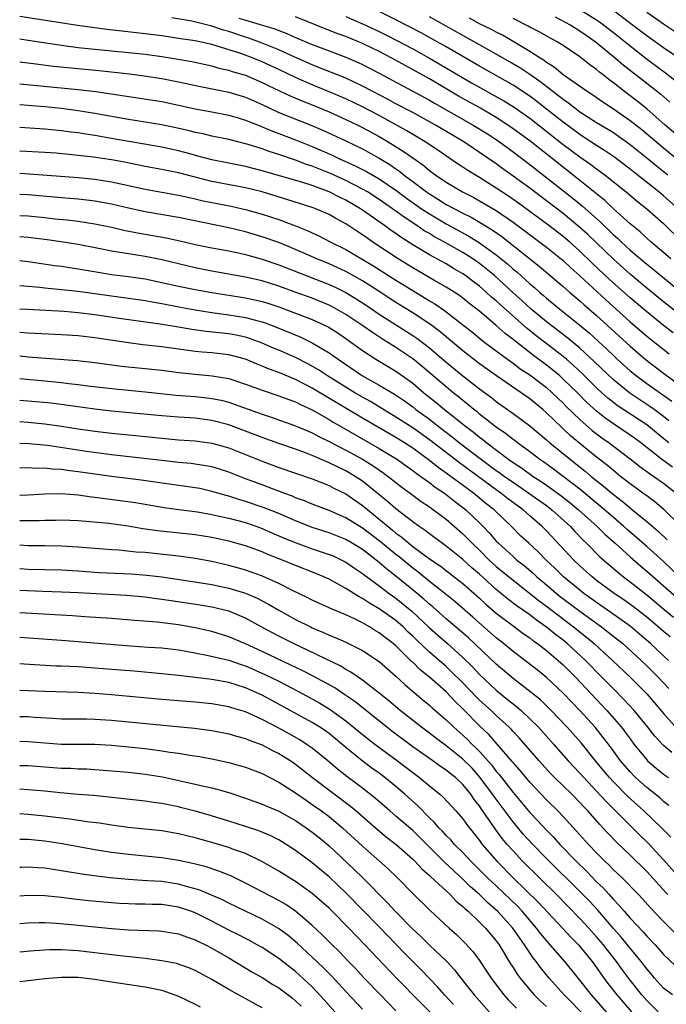
# Model space of a CAD drawing. Units: inches. Extents: x 2619000 to 2621956, y 1533000 to 1536000.
# Drawn here: x 2619000 to 2619077, y 1533492 to 1533610 of the extents above; entities that cross this region are included whole.
import ezdxf

# ---------------------------------------------------------------- set-up
doc = ezdxf.new("R2010")
doc.units = ezdxf.units.IN
doc.header["$MEASUREMENT"] = 0
doc.layers.add('LD26191533_2ft', color=31, linetype='Continuous')

msp = doc.modelspace()

# ---------------------------------------------------------------- linework, layer by layer
at = {"layer": 'LD26191533_2ft'}
for points, elevation in [([(2619078.77, 1533587), (2619077, 1533588.55), (2619076.46, 1533589), (2619073.4, 1533591.4), (2619073, 1533591.74), (2619071, 1533593.25), (2619069.96, 1533593.96), (2619069, 1533594.56), (2619067.53, 1533595.53), (2619067, 1533595.86), (2619065, 1533597.33), (2619063, 1533598.91), (2619061.83, 1533599.83), (2619061, 1533600.44), (2619059, 1533601.76), (2619055, 1533604.03), (2619051, 1533606.35), (2619049.3, 1533607.3), (2619048.01, 1533608.01), (2619045, 1533609.58), (2619043, 1533610.58)], 9004), ([(2619067, 1533610.82), (2619069, 1533609.58), (2619069.35, 1533609.35), (2619069.82, 1533609), (2619071, 1533608.08), (2619073, 1533606.46), (2619074.94, 1533604.94), (2619077.25, 1533603.25), (2619078.37, 1533602.37)], 8994), ([(2619070.86, 1533610.86), (2619073.31, 1533609), (2619075, 1533607.7), (2619077, 1533606.27), (2619078.94, 1533604.94)], 8992), ([(2619103.92, 1533610.08), (2619102.69, 1533609), (2619100.22, 1533607), (2619098.32, 1533605.68), (2619097.42, 1533605), (2619097, 1533604.71), (2619095, 1533603.37), (2619093, 1533602.25), (2619092.08, 1533601.92), (2619091, 1533601.48), (2619090.54, 1533601.46), (2619089, 1533601.33), (2619088.52, 1533601.48), (2619087, 1533601.9), (2619086.28, 1533602.28), (2619085, 1533603.15), (2619084, 1533604), (2619082.85, 1533605), (2619081, 1533606.39), (2619080.11, 1533607), (2619077, 1533609.06), (2619075, 1533610.47)], 8990), ([(2619078.14, 1533572.14), (2619077, 1533573.04), (2619075, 1533574.66), (2619073, 1533576.35), (2619070.54, 1533578.54), (2619068.48, 1533580.48), (2619067, 1533581.91), (2619065.78, 1533583), (2619065, 1533583.66), (2619063.27, 1533585), (2619061, 1533586.68), (2619059.66, 1533587.66), (2619058.48, 1533588.48), (2619057.67, 1533589), (2619057, 1533589.46), (2619055, 1533590.71), (2619054.5, 1533591), (2619053.58, 1533591.58), (2619053, 1533591.97), (2619052.38, 1533592.38), (2619050.01, 1533594.01), (2619048.51, 1533595), (2619046.3, 1533596.3), (2619043, 1533598.13), (2619041, 1533599.18), (2619039, 1533600.12), (2619037, 1533600.99), (2619035, 1533601.81), (2619033, 1533602.68), (2619031, 1533603.65), (2619029, 1533604.57), (2619027.93, 1533605), (2619026.46, 1533605.54), (2619023.51, 1533606.49), (2619023, 1533606.63), (2619021, 1533607.05), (2619019.29, 1533607.29), (2619017, 1533607.65), (2619015, 1533607.92), (2619012.21, 1533608.21), (2619010.42, 1533608.42), (2619006.9, 1533608.9), (2619000, 1533609.96)], 9014), ([(2619079, 1533574.3), (2619077, 1533575.88), (2619075, 1533577.5), (2619073, 1533579.17), (2619071, 1533580.96), (2619067.93, 1533583.93), (2619067, 1533584.77), (2619065, 1533586.41), (2619061, 1533589.45), (2619059, 1533590.9), (2619057.77, 1533591.77), (2619057, 1533592.35), (2619055, 1533593.73), (2619054.23, 1533594.23), (2619053.1, 1533595), (2619049.73, 1533597), (2619047, 1533598.49), (2619045, 1533599.54), (2619044.06, 1533600.06), (2619042.22, 1533601), (2619041, 1533601.65), (2619039, 1533602.6), (2619038.72, 1533602.72), (2619035.86, 1533603.86), (2619035, 1533604.18), (2619032.89, 1533605.11), (2619031, 1533605.99), (2619029, 1533606.8), (2619027.39, 1533607.39), (2619027, 1533607.5), (2619025, 1533608.18), (2619024.36, 1533608.36), (2619023, 1533608.84), (2619020.59, 1533609.41), (2619018.19, 1533609.81)], 9012), ([(2619026.21, 1533609.79), (2619030.5, 1533608.5), (2619031, 1533608.29), (2619031.94, 1533607.94), (2619033, 1533607.47), (2619035, 1533606.63), (2619037, 1533605.86), (2619039, 1533605.12), (2619040.49, 1533604.49), (2619041, 1533604.25), (2619043, 1533603.22), (2619045.73, 1533601.73), (2619047, 1533601.06), (2619049, 1533599.97), (2619049.61, 1533599.61), (2619054.23, 1533597), (2619055.94, 1533595.94), (2619057, 1533595.26), (2619057.38, 1533595), (2619059, 1533593.81), (2619061, 1533592.29), (2619066.21, 1533588.21), (2619067.31, 1533587.31), (2619069.43, 1533585.43), (2619069.85, 1533585), (2619070.45, 1533584.45), (2619071, 1533583.89), (2619071.48, 1533583.48), (2619071.96, 1533583), (2619073, 1533582.06), (2619075, 1533580.37), (2619075.77, 1533579.77), (2619076.69, 1533579), (2619079.17, 1533577)], 9010), ([(2619077.88, 1533581), (2619077, 1533581.78), (2619075.54, 1533583), (2619075, 1533583.48), (2619074.22, 1533584.22), (2619073, 1533585.2), (2619071, 1533587), (2619069.98, 1533587.98), (2619067, 1533590.39), (2619063.7, 1533593), (2619062.18, 1533594.18), (2619061, 1533595.11), (2619058.76, 1533596.76), (2619057, 1533597.91), (2619055.1, 1533599), (2619052.47, 1533600.47), (2619049, 1533602.51), (2619044.49, 1533605), (2619043, 1533605.78), (2619041, 1533606.75), (2619039, 1533607.57), (2619037.95, 1533607.95), (2619033, 1533609.93)], 9008), ([(2619039, 1533609.96), (2619041, 1533609.11), (2619043, 1533608.19), (2619043.79, 1533607.79), (2619045.11, 1533607.11), (2619047, 1533606.1), (2619049, 1533605.01), (2619054.05, 1533602.05), (2619057.9, 1533599.9), (2619059, 1533599.22), (2619061, 1533597.81), (2619065, 1533594.69), (2619067, 1533593.21), (2619068.3, 1533592.3), (2619069, 1533591.75), (2619069.44, 1533591.44), (2619070.02, 1533591), (2619072.54, 1533589), (2619073.88, 1533587.88), (2619075.01, 1533587), (2619077, 1533585.23), (2619079.27, 1533583)], 9006), ([(2619077.53, 1533591), (2619076.11, 1533592.11), (2619075, 1533593.04), (2619073, 1533594.65), (2619071.63, 1533595.63), (2619071, 1533596.05), (2619070.42, 1533596.42), (2619069, 1533597.26), (2619067, 1533598.55), (2619066.39, 1533599), (2619065.62, 1533599.62), (2619065, 1533600.04), (2619064.47, 1533600.47), (2619063.77, 1533601), (2619062.21, 1533602.21), (2619061.03, 1533603.03), (2619059.83, 1533603.83), (2619058.57, 1533604.57), (2619057, 1533605.48), (2619053, 1533607.7), (2619049, 1533609.95)], 9002), ([(2619078.78, 1533592.78), (2619077, 1533594.23), (2619074.41, 1533596.41), (2619073, 1533597.52), (2619071, 1533598.89), (2619069.73, 1533599.73), (2619068.56, 1533600.56), (2619067.86, 1533601), (2619065, 1533603.02), (2619063.93, 1533603.93), (2619063, 1533604.49), (2619062.72, 1533604.72), (2619062.24, 1533605), (2619061, 1533605.8), (2619059, 1533607), (2619057.73, 1533607.73), (2619057, 1533608.09), (2619056.41, 1533608.41), (2619055, 1533609.12), (2619053.78, 1533609.78)], 9000), ([(2619079, 1533595.46), (2619077.21, 1533597), (2619075, 1533598.95), (2619073.86, 1533599.86), (2619072.34, 1533601), (2619071, 1533602.05), (2619070.45, 1533602.45), (2619069.77, 1533603), (2619069.33, 1533603.33), (2619069, 1533603.63), (2619068.2, 1533604.2), (2619067, 1533605.16), (2619065, 1533606.52), (2619064.22, 1533607), (2619063.42, 1533607.42), (2619062.13, 1533608.13), (2619061, 1533608.72), (2619060.83, 1533608.83), (2619059, 1533609.74)], 8998), ([(2619064.06, 1533609.94), (2619065.83, 1533609), (2619066.54, 1533608.54), (2619067, 1533608.28), (2619067.75, 1533607.75), (2619068.83, 1533607), (2619071.27, 1533605), (2619072.19, 1533604.19), (2619075, 1533602.01), (2619076.68, 1533600.68), (2619077.74, 1533599.74)], 8996), ([(2619000, 1533607.3), (2619001, 1533607.16), (2619005, 1533606.54), (2619007, 1533606.29), (2619009, 1533606.08), (2619015, 1533605.48), (2619017, 1533605.2), (2619018.23, 1533605), (2619020.59, 1533604.59), (2619023, 1533604.07), (2619023.82, 1533603.82), (2619025, 1533603.56), (2619025.41, 1533603.41), (2619026.85, 1533603), (2619027, 1533602.96), (2619029, 1533602.1), (2619029.73, 1533601.73), (2619032.44, 1533600.44), (2619033.85, 1533599.85), (2619035, 1533599.41), (2619037, 1533598.57), (2619039, 1533597.68), (2619040.43, 1533597), (2619041, 1533596.72), (2619043, 1533595.62), (2619044.06, 1533595), (2619045.88, 1533593.88), (2619047, 1533593.08), (2619048.23, 1533592.23), (2619049, 1533591.57), (2619049.76, 1533591), (2619051, 1533590.16), (2619052.95, 1533589), (2619054.32, 1533588.32), (2619055, 1533587.96), (2619057, 1533586.77), (2619059, 1533585.4), (2619062.21, 1533583), (2619063, 1533582.39), (2619065, 1533580.79), (2619065.92, 1533579.92), (2619067, 1533578.97), (2619070.09, 1533576.1), (2619073, 1533573.49), (2619075, 1533571.78), (2619077.66, 1533569.66)], 9016), ([(2619000, 1533604.55), (2619002.26, 1533604.26), (2619004.05, 1533604.05), (2619009.52, 1533603.52), (2619013.12, 1533603.12), (2619014.9, 1533602.9), (2619017, 1533602.57), (2619019, 1533602.18), (2619021.61, 1533601.61), (2619025, 1533600.94), (2619027, 1533600.33), (2619029, 1533599.44), (2619029.92, 1533599), (2619031, 1533598.51), (2619034.95, 1533596.95), (2619036.35, 1533596.35), (2619039, 1533595.12), (2619041, 1533594.16), (2619043, 1533593.05), (2619044.27, 1533592.27), (2619045, 1533591.75), (2619045.45, 1533591.45), (2619045.99, 1533591), (2619047, 1533590.26), (2619048.65, 1533589), (2619049, 1533588.76), (2619050.1, 1533588.1), (2619051, 1533587.52), (2619053, 1533586.46), (2619053.99, 1533585.99), (2619055, 1533585.4), (2619056.49, 1533584.49), (2619057.66, 1533583.66), (2619062.13, 1533580.13), (2619065, 1533577.71), (2619065.8, 1533577), (2619067, 1533575.99), (2619067.52, 1533575.52), (2619069, 1533574.22), (2619073, 1533570.55), (2619074.82, 1533569), (2619077, 1533567.34), (2619079, 1533565.88)], 9018), ([(2619000, 1533601.94), (2619007, 1533601.25), (2619009.12, 1533601), (2619017, 1533599.81), (2619019, 1533599.38), (2619021, 1533598.94), (2619023, 1533598.58), (2619025, 1533598.2), (2619026.12, 1533597.88), (2619027, 1533597.6), (2619028.85, 1533596.85), (2619029, 1533596.8), (2619030.25, 1533596.25), (2619031, 1533595.99), (2619033, 1533595.23), (2619035, 1533594.44), (2619037.38, 1533593.38), (2619038.17, 1533593), (2619040.14, 1533592.14), (2619041, 1533591.7), (2619041.46, 1533591.46), (2619043, 1533590.57), (2619045, 1533589.2), (2619046.26, 1533588.26), (2619048.07, 1533587), (2619049, 1533586.38), (2619051, 1533585.2), (2619053.72, 1533583.72), (2619055, 1533582.93), (2619057, 1533581.49), (2619057.6, 1533581), (2619058.37, 1533580.37), (2619059, 1533579.79), (2619059.44, 1533579.44), (2619061, 1533578.03), (2619061.57, 1533577.57), (2619062.2, 1533577), (2619062.64, 1533576.64), (2619063, 1533576.32), (2619064.61, 1533575), (2619067, 1533573.09), (2619068.13, 1533572.13), (2619070.21, 1533570.21), (2619071, 1533569.43), (2619071.46, 1533569), (2619073, 1533567.63), (2619073.78, 1533567), (2619075, 1533566.11), (2619078, 1533564)], 9020), ([(2619077.65, 1533561.65), (2619077, 1533562.17), (2619075.89, 1533563), (2619075.37, 1533563.37), (2619074.16, 1533564.15), (2619072.96, 1533564.96), (2619071, 1533566.55), (2619068.72, 1533568.72), (2619067, 1533570.31), (2619065.54, 1533571.54), (2619063, 1533573.47), (2619061.16, 1533575), (2619060.04, 1533576.04), (2619058.98, 1533576.98), (2619056.77, 1533579), (2619055.81, 1533579.81), (2619055, 1533580.44), (2619054.19, 1533581), (2619053, 1533581.75), (2619050.8, 1533583), (2619049.63, 1533583.63), (2619049, 1533584.02), (2619048.37, 1533584.37), (2619047.48, 1533585), (2619045.98, 1533585.98), (2619045, 1533586.72), (2619043, 1533588.1), (2619041.59, 1533589), (2619041, 1533589.35), (2619039, 1533590.36), (2619037.19, 1533591.19), (2619035.76, 1533591.76), (2619035, 1533592.09), (2619034.31, 1533592.3), (2619033, 1533592.81), (2619031, 1533593.47), (2619029.83, 1533593.83), (2619029, 1533594.15), (2619027.33, 1533594.68), (2619025, 1533595.26), (2619023, 1533595.68), (2619021.94, 1533595.94), (2619021, 1533596.12), (2619020.3, 1533596.3), (2619018.67, 1533596.67), (2619017, 1533597.01), (2619013, 1533597.66), (2619009, 1533598.38), (2619007, 1533598.7), (2619005, 1533598.96), (2619003, 1533599.16), (2619001, 1533599.34), (2619000, 1533599.41)], 9022), ([(2619077.64, 1533559), (2619077.28, 1533559.28), (2619075, 1533561.15), (2619071.47, 1533563.47), (2619071, 1533563.84), (2619070.35, 1533564.35), (2619069.64, 1533565), (2619069, 1533565.59), (2619067.29, 1533567.29), (2619066.25, 1533568.25), (2619065.38, 1533569), (2619065, 1533569.32), (2619062.91, 1533570.91), (2619061.79, 1533571.79), (2619060.68, 1533572.68), (2619057.51, 1533575.51), (2619057, 1533575.99), (2619056.44, 1533576.44), (2619055.85, 1533577), (2619055, 1533577.74), (2619054.27, 1533578.27), (2619053.33, 1533579), (2619053, 1533579.23), (2619051.87, 1533579.87), (2619051, 1533580.39), (2619049, 1533581.48), (2619047, 1533582.69), (2619045.58, 1533583.58), (2619045, 1533584.02), (2619044.41, 1533584.41), (2619043.63, 1533585), (2619041, 1533586.83), (2619040.75, 1533587), (2619039, 1533588.01), (2619038.33, 1533588.33), (2619037, 1533589.02), (2619035, 1533589.76), (2619033.87, 1533590.13), (2619029, 1533591.54), (2619027, 1533592.04), (2619025, 1533592.43), (2619023, 1533592.84), (2619021.3, 1533593.3), (2619020.5, 1533593.5), (2619019, 1533593.91), (2619017, 1533594.34), (2619011, 1533595.4), (2619009, 1533595.74), (2619007.9, 1533595.9), (2619007, 1533596.05), (2619006.16, 1533596.16), (2619005, 1533596.32), (2619003, 1533596.51), (2619000, 1533596.7)], 9024), ([(2619078.08, 1533556.08), (2619076.92, 1533556.92), (2619074.27, 1533559), (2619073.55, 1533559.55), (2619073, 1533559.94), (2619071, 1533561.28), (2619069.99, 1533561.99), (2619069, 1533562.79), (2619067.84, 1533563.84), (2619066.7, 1533565), (2619065, 1533566.64), (2619064.59, 1533567), (2619063.72, 1533567.72), (2619063, 1533568.29), (2619061.44, 1533569.44), (2619059.2, 1533571.2), (2619059, 1533571.38), (2619058.08, 1533572.08), (2619057, 1533573.05), (2619055, 1533574.73), (2619053.72, 1533575.72), (2619053, 1533576.31), (2619052.61, 1533576.61), (2619051, 1533577.63), (2619049.55, 1533578.45), (2619047, 1533579.92), (2619045.27, 1533581), (2619042.25, 1533583), (2619041.51, 1533583.51), (2619041, 1533583.88), (2619040.31, 1533584.31), (2619039, 1533585.19), (2619037.82, 1533585.82), (2619037, 1533586.3), (2619035.4, 1533587), (2619035, 1533587.15), (2619032.07, 1533588.07), (2619029, 1533589), (2619027, 1533589.49), (2619023, 1533590.26), (2619019, 1533591.27), (2619017, 1533591.68), (2619015, 1533592.05), (2619012.55, 1533592.55), (2619011, 1533592.84), (2619008.83, 1533593.17), (2619007, 1533593.37), (2619004.38, 1533593.62), (2619003, 1533593.73), (2619000, 1533593.88)], 9026), ([(2619000, 1533591.23), (2619001.18, 1533591.18), (2619007, 1533590.73), (2619009, 1533590.55), (2619011, 1533590.22), (2619013, 1533589.77), (2619015, 1533589.34), (2619019, 1533588.62), (2619020.32, 1533588.32), (2619021, 1533588.19), (2619021.96, 1533587.96), (2619025.3, 1533587.3), (2619026.63, 1533587), (2619027, 1533586.92), (2619029, 1533586.35), (2619031, 1533585.69), (2619032.97, 1533584.97), (2619034.4, 1533584.4), (2619035, 1533584.1), (2619035.76, 1533583.76), (2619037.23, 1533583), (2619039, 1533582.13), (2619042.22, 1533580.22), (2619045, 1533578.45), (2619047, 1533577.21), (2619048.39, 1533576.39), (2619049, 1533576), (2619049.64, 1533575.64), (2619050.82, 1533574.82), (2619053, 1533573.12), (2619054.18, 1533572.18), (2619055.28, 1533571.28), (2619055.65, 1533571), (2619058.34, 1533569), (2619059, 1533568.54), (2619059.87, 1533567.87), (2619061, 1533567.14), (2619063, 1533565.62), (2619063.7, 1533565), (2619065, 1533563.76), (2619065.37, 1533563.37), (2619067, 1533561.78), (2619068.48, 1533560.48), (2619069.62, 1533559.62), (2619070.5, 1533559), (2619073, 1533557.1), (2619074.16, 1533556.16), (2619075, 1533555.58), (2619075.33, 1533555.33), (2619075.83, 1533555), (2619077, 1533554.17), (2619078.53, 1533553)], 9028), ([(2619079, 1533549.13), (2619077.03, 1533551.03), (2619075.95, 1533551.95), (2619075, 1533552.66), (2619074.81, 1533552.81), (2619073, 1533554.12), (2619071.87, 1533555), (2619071, 1533555.69), (2619070.29, 1533556.29), (2619069, 1533557.31), (2619065.86, 1533559.86), (2619065, 1533560.69), (2619064.83, 1533560.83), (2619063, 1533562.61), (2619062.55, 1533563), (2619061, 1533564.27), (2619059.97, 1533565), (2619057.01, 1533567.01), (2619055, 1533568.44), (2619053, 1533569.99), (2619050.27, 1533572.27), (2619049.14, 1533573.14), (2619047, 1533574.55), (2619045, 1533575.79), (2619043, 1533577.09), (2619041, 1533578.36), (2619039, 1533579.48), (2619037.97, 1533579.97), (2619037, 1533580.41), (2619035.54, 1533581), (2619033, 1533582.13), (2619031, 1533582.94), (2619029, 1533583.65), (2619027, 1533584.24), (2619025, 1533584.72), (2619019, 1533585.93), (2619015, 1533586.63), (2619013, 1533587.06), (2619011, 1533587.54), (2619009, 1533587.92), (2619008.03, 1533588.03), (2619007, 1533588.13), (2619005, 1533588.29), (2619001, 1533588.66), (2619000, 1533588.7)], 9030), ([(2619000, 1533586.18), (2619001, 1533586.13), (2619003, 1533585.94), (2619004.2, 1533585.8), (2619005.66, 1533585.66), (2619007, 1533585.5), (2619009, 1533585.21), (2619011, 1533584.79), (2619012.45, 1533584.45), (2619014.11, 1533584.11), (2619017.5, 1533583.5), (2619019.14, 1533583.14), (2619021, 1533582.72), (2619023, 1533582.31), (2619025, 1533581.95), (2619026.31, 1533581.69), (2619027, 1533581.54), (2619029, 1533580.98), (2619031, 1533580.29), (2619037, 1533577.95), (2619037.65, 1533577.65), (2619038.99, 1533576.99), (2619040.24, 1533576.24), (2619041.45, 1533575.45), (2619043, 1533574.41), (2619047, 1533571.86), (2619047.51, 1533571.51), (2619049, 1533570.36), (2619051, 1533568.65), (2619053, 1533567), (2619055, 1533565.45), (2619056.41, 1533564.41), (2619057, 1533563.94), (2619059, 1533562.53), (2619061, 1533561.05), (2619063, 1533559.37), (2619063.41, 1533559), (2619065.87, 1533557), (2619066.51, 1533556.51), (2619067.62, 1533555.62), (2619068.35, 1533555), (2619069.83, 1533553.83), (2619071, 1533552.82), (2619072.04, 1533552.04), (2619073, 1533551.22), (2619073.13, 1533551.13), (2619075, 1533549.59), (2619076.39, 1533548.39), (2619077.43, 1533547.43)], 9032), ([(2619079, 1533542.91), (2619077, 1533544.82), (2619075, 1533546.61), (2619072.65, 1533548.65), (2619072.26, 1533549), (2619071, 1533550.07), (2619069.44, 1533551.44), (2619067, 1533553.45), (2619063.85, 1533555.85), (2619062.69, 1533556.69), (2619062.21, 1533557), (2619061, 1533557.93), (2619059.53, 1533559), (2619059.24, 1533559.24), (2619059, 1533559.4), (2619058.12, 1533560.12), (2619057, 1533560.87), (2619056.83, 1533561), (2619055, 1533562.43), (2619054.7, 1533562.7), (2619054.3, 1533563), (2619053.6, 1533563.6), (2619053, 1533564.05), (2619052.49, 1533564.49), (2619051.84, 1533565), (2619051, 1533565.69), (2619048.14, 1533568.14), (2619047, 1533569.06), (2619045, 1533570.42), (2619043.4, 1533571.4), (2619042.18, 1533572.18), (2619041.04, 1533573), (2619039, 1533574.37), (2619037.9, 1533575), (2619037.32, 1533575.32), (2619037, 1533575.47), (2619035, 1533576.29), (2619032.96, 1533577.04), (2619031, 1533577.75), (2619029, 1533578.38), (2619027, 1533578.83), (2619023, 1533579.53), (2619021, 1533579.93), (2619019, 1533580.39), (2619017, 1533580.87), (2619015, 1533581.28), (2619013, 1533581.6), (2619012.26, 1533581.74), (2619011, 1533581.94), (2619009.82, 1533582.18), (2619007, 1533582.71), (2619005.2, 1533583), (2619003.28, 1533583.28), (2619001, 1533583.54), (2619000, 1533583.62)], 9034), ([(2619000, 1533580.82), (2619001, 1533580.7), (2619004.22, 1533580.22), (2619005, 1533580.12), (2619005.96, 1533579.96), (2619007, 1533579.81), (2619009.4, 1533579.4), (2619011, 1533579.15), (2619013, 1533578.9), (2619015, 1533578.6), (2619017, 1533578.17), (2619019, 1533577.73), (2619021, 1533577.33), (2619022.97, 1533576.97), (2619027, 1533576.34), (2619028.11, 1533576.11), (2619029, 1533575.9), (2619029.69, 1533575.69), (2619031, 1533575.25), (2619035, 1533573.74), (2619036.88, 1533572.88), (2619038.1, 1533572.1), (2619039, 1533571.5), (2619041, 1533570.04), (2619042.59, 1533569), (2619045, 1533567.56), (2619045.8, 1533567), (2619047, 1533566.13), (2619048.35, 1533565), (2619049.82, 1533563.82), (2619050.81, 1533563), (2619053.31, 1533561), (2619054.27, 1533560.27), (2619055, 1533559.67), (2619055.39, 1533559.39), (2619055.86, 1533559), (2619058.52, 1533557), (2619059, 1533556.66), (2619060.01, 1533556.01), (2619061.41, 1533555), (2619062.38, 1533554.38), (2619063, 1533553.95), (2619064.71, 1533552.71), (2619065.84, 1533551.84), (2619066.85, 1533551), (2619069.05, 1533549), (2619070.03, 1533548.03), (2619071.2, 1533547), (2619073, 1533545.38), (2619074.27, 1533544.27), (2619075, 1533543.68), (2619078.54, 1533540.54)], 9036), ([(2619000, 1533577.83), (2619002.4, 1533577.6), (2619003, 1533577.53), (2619004.61, 1533577.39), (2619007, 1533577.13), (2619011, 1533576.57), (2619013, 1533576.32), (2619015, 1533576.03), (2619015.86, 1533575.86), (2619017, 1533575.66), (2619019.23, 1533575.23), (2619021, 1533574.92), (2619023, 1533574.6), (2619025, 1533574.33), (2619027, 1533574.01), (2619028.38, 1533573.62), (2619029, 1533573.47), (2619029.35, 1533573.35), (2619030.78, 1533572.78), (2619033.63, 1533571.63), (2619035, 1533570.98), (2619037, 1533569.78), (2619038.08, 1533569), (2619041, 1533567.03), (2619043, 1533565.92), (2619044.82, 1533564.82), (2619046.01, 1533564.01), (2619047, 1533563.3), (2619047.38, 1533563), (2619049, 1533561.83), (2619050.06, 1533561), (2619051.73, 1533559.73), (2619052.62, 1533559), (2619055.23, 1533557), (2619057, 1533555.71), (2619057.42, 1533555.42), (2619057.99, 1533555), (2619059, 1533554.29), (2619060.91, 1533553), (2619063, 1533551.5), (2619063.66, 1533551), (2619065.86, 1533549), (2619066.4, 1533548.4), (2619067.38, 1533547.38), (2619067.79, 1533547), (2619069.39, 1533545.39), (2619070.46, 1533544.46), (2619071.53, 1533543.53), (2619072.2, 1533543), (2619073, 1533542.41), (2619075, 1533540.85), (2619076.01, 1533540.01), (2619077.08, 1533539.08), (2619078.18, 1533538.18)], 9038), ([(2619077.8, 1533535.8), (2619077, 1533536.44), (2619076.37, 1533537), (2619075, 1533538.17), (2619073.4, 1533539.4), (2619072.24, 1533540.24), (2619071.11, 1533541), (2619069, 1533542.57), (2619068.45, 1533543), (2619067, 1533544.3), (2619066.27, 1533545), (2619063, 1533548.5), (2619062.5, 1533549), (2619061, 1533550.3), (2619060.21, 1533551), (2619059.5, 1533551.5), (2619058.36, 1533552.36), (2619057.56, 1533553), (2619057, 1533553.39), (2619052.6, 1533556.6), (2619049, 1533559.38), (2619047, 1533560.79), (2619045, 1533562.09), (2619041.94, 1533563.94), (2619041, 1533564.46), (2619040.08, 1533565), (2619036.81, 1533567), (2619035.73, 1533567.73), (2619034.45, 1533568.45), (2619033, 1533569.2), (2619031, 1533570.07), (2619030.34, 1533570.34), (2619029, 1533570.94), (2619027.5, 1533571.5), (2619027, 1533571.64), (2619025.88, 1533571.88), (2619025, 1533572.03), (2619022.31, 1533572.31), (2619020.57, 1533572.57), (2619019, 1533572.84), (2619016.8, 1533573.2), (2619012.17, 1533573.83), (2619009, 1533574.3), (2619007, 1533574.55), (2619005.31, 1533574.7), (2619000.93, 1533574.93), (2619000, 1533574.99)], 9040), ([(2619077.61, 1533533), (2619077, 1533533.54), (2619075.45, 1533535), (2619074.14, 1533536.14), (2619073, 1533537.08), (2619070.72, 1533538.72), (2619069, 1533539.91), (2619067.48, 1533541), (2619067, 1533541.38), (2619065.04, 1533543), (2619064.02, 1533544.02), (2619062.98, 1533545), (2619061.99, 1533545.99), (2619060.88, 1533547), (2619059.91, 1533547.91), (2619058.83, 1533549), (2619056.75, 1533551), (2619055.77, 1533551.77), (2619054.28, 1533553), (2619053.53, 1533553.53), (2619051, 1533555.4), (2619050.06, 1533556.06), (2619049, 1533556.91), (2619047, 1533558.36), (2619046.02, 1533559), (2619045, 1533559.64), (2619041, 1533561.96), (2619035, 1533565.55), (2619033, 1533566.58), (2619031, 1533567.41), (2619029.82, 1533567.82), (2619029, 1533568.18), (2619028.41, 1533568.41), (2619027, 1533569.02), (2619025, 1533569.54), (2619023, 1533569.76), (2619021.84, 1533569.84), (2619021, 1533569.93), (2619017, 1533570.47), (2619014.74, 1533570.74), (2619013, 1533570.96), (2619009, 1533571.58), (2619007, 1533571.82), (2619005, 1533571.94), (2619001, 1533572.12), (2619000, 1533572.19)], 9042), ([(2619000, 1533569.39), (2619001, 1533569.31), (2619006.87, 1533568.87), (2619008.66, 1533568.66), (2619012.19, 1533568.19), (2619015, 1533567.91), (2619017, 1533567.68), (2619019, 1533567.42), (2619021, 1533567.2), (2619023.02, 1533567.02), (2619025, 1533566.69), (2619027, 1533566.03), (2619029, 1533565.29), (2619031, 1533564.63), (2619032.17, 1533564.17), (2619033, 1533563.9), (2619033.59, 1533563.59), (2619035, 1533562.96), (2619037, 1533561.79), (2619037.49, 1533561.49), (2619038.75, 1533560.75), (2619043, 1533558.35), (2619045.19, 1533557), (2619046.24, 1533556.24), (2619047, 1533555.72), (2619047.4, 1533555.4), (2619047.99, 1533555), (2619049, 1533554.27), (2619049.71, 1533553.71), (2619050.79, 1533553), (2619052.02, 1533552.02), (2619053, 1533551.29), (2619053.37, 1533551), (2619055, 1533549.44), (2619055.44, 1533549), (2619056.2, 1533548.2), (2619057, 1533547.27), (2619057.26, 1533547), (2619059, 1533545.4), (2619059.45, 1533545), (2619060.33, 1533544.33), (2619061.42, 1533543.42), (2619061.86, 1533543), (2619063, 1533542.05), (2619064.22, 1533541), (2619064.65, 1533540.65), (2619067, 1533538.87), (2619069.59, 1533537), (2619070.39, 1533536.39), (2619072.12, 1533535), (2619074.32, 1533533), (2619075, 1533532.35), (2619076.36, 1533531), (2619077.64, 1533529.64)], 9044), ([(2619000, 1533566.68), (2619003, 1533566.42), (2619005, 1533566.23), (2619005.88, 1533566.12), (2619007, 1533566), (2619008.16, 1533565.84), (2619011, 1533565.49), (2619013, 1533565.29), (2619015, 1533565.12), (2619018.72, 1533564.72), (2619021, 1533564.53), (2619022.39, 1533564.39), (2619023, 1533564.32), (2619024.09, 1533564.09), (2619025, 1533563.86), (2619025.65, 1533563.65), (2619029, 1533562.42), (2619030.08, 1533562.08), (2619033, 1533561.06), (2619034.43, 1533560.43), (2619035, 1533560.2), (2619035.77, 1533559.77), (2619037, 1533559.17), (2619039, 1533558.13), (2619041, 1533557.06), (2619042.27, 1533556.27), (2619043.45, 1533555.45), (2619044.06, 1533555), (2619045, 1533554.25), (2619045.7, 1533553.7), (2619046.7, 1533553), (2619048.01, 1533552.01), (2619049, 1533551.37), (2619049.21, 1533551.21), (2619049.51, 1533551), (2619051, 1533549.87), (2619053, 1533548.13), (2619053.57, 1533547.57), (2619054.11, 1533547), (2619055, 1533546.16), (2619056.16, 1533545), (2619057, 1533544.24), (2619059, 1533542.59), (2619062.12, 1533540.12), (2619063, 1533539.47), (2619066.24, 1533537), (2619067.78, 1533535.78), (2619068.71, 1533535), (2619069.92, 1533533.92), (2619070.91, 1533533), (2619073, 1533531), (2619075, 1533529.01), (2619075.93, 1533527.93), (2619077, 1533526.65), (2619078.73, 1533524.73)], 9046), ([(2619077.98, 1533521.98), (2619077, 1533522.83), (2619075.95, 1533523.95), (2619075.14, 1533525), (2619073.5, 1533527), (2619072.3, 1533528.3), (2619071, 1533529.6), (2619069.64, 1533531), (2619067.67, 1533533), (2619065.49, 1533535), (2619065, 1533535.4), (2619064.09, 1533536.09), (2619063, 1533536.99), (2619061.8, 1533537.8), (2619061, 1533538.43), (2619059.5, 1533539.5), (2619058.36, 1533540.36), (2619057, 1533541.49), (2619055, 1533543.29), (2619054.08, 1533544.08), (2619053, 1533545.06), (2619051, 1533546.66), (2619050.51, 1533547), (2619049.65, 1533547.65), (2619049, 1533548.12), (2619048.51, 1533548.51), (2619047.76, 1533549), (2619047, 1533549.55), (2619045, 1533551.1), (2619044, 1533552), (2619041, 1533554.43), (2619040.14, 1533555), (2619039, 1533555.66), (2619038.08, 1533556.08), (2619037, 1533556.63), (2619036.73, 1533556.73), (2619035, 1533557.49), (2619034.19, 1533557.81), (2619033, 1533558.24), (2619031, 1533558.92), (2619029, 1533559.64), (2619027, 1533560.41), (2619025, 1533561.15), (2619023, 1533561.68), (2619021, 1533561.94), (2619019, 1533562.08), (2619017, 1533562.25), (2619011, 1533562.78), (2619009, 1533563.02), (2619005.53, 1533563.53), (2619003.75, 1533563.75), (2619001.93, 1533563.93), (2619000, 1533564.08)], 9048), ([(2619000, 1533561.55), (2619001, 1533561.49), (2619003, 1533561.29), (2619005.01, 1533561.01), (2619007, 1533560.7), (2619009, 1533560.42), (2619011, 1533560.18), (2619013.89, 1533559.89), (2619017, 1533559.56), (2619019, 1533559.38), (2619021, 1533559.24), (2619023, 1533558.96), (2619025, 1533558.41), (2619027, 1533557.63), (2619029, 1533556.81), (2619031, 1533556.07), (2619035, 1533554.69), (2619037, 1533553.89), (2619037.58, 1533553.58), (2619039, 1533552.9), (2619041, 1533551.53), (2619041.62, 1533551), (2619043, 1533549.9), (2619044.05, 1533549), (2619044.58, 1533548.58), (2619045, 1533548.22), (2619045.72, 1533547.72), (2619046.54, 1533547), (2619047, 1533546.63), (2619049, 1533545.16), (2619050.29, 1533544.29), (2619051.98, 1533543), (2619053, 1533542.19), (2619055, 1533540.42), (2619055.74, 1533539.74), (2619057, 1533538.65), (2619059, 1533537.12), (2619060.21, 1533536.21), (2619061, 1533535.68), (2619061.38, 1533535.38), (2619061.94, 1533535), (2619063, 1533534.19), (2619064.4, 1533533), (2619065, 1533532.46), (2619066.46, 1533531), (2619070.24, 1533527), (2619071.98, 1533525), (2619072.42, 1533524.42), (2619073, 1533523.62), (2619073.46, 1533523), (2619075, 1533521.11), (2619075.1, 1533521), (2619076.12, 1533520.12), (2619077, 1533519.4), (2619077.59, 1533519)], 9050), ([(2619077.64, 1533515.64), (2619077, 1533516.14), (2619076.55, 1533516.55), (2619075, 1533517.8), (2619073.65, 1533519), (2619073, 1533519.66), (2619071.85, 1533521), (2619070.65, 1533522.65), (2619069.79, 1533523.79), (2619068.81, 1533525), (2619067, 1533527), (2619065, 1533529.1), (2619063, 1533530.97), (2619061.87, 1533531.87), (2619060.75, 1533532.75), (2619059, 1533534.05), (2619057.86, 1533535), (2619057, 1533535.68), (2619056.31, 1533536.31), (2619054.18, 1533538.18), (2619052.04, 1533540.04), (2619050.84, 1533541), (2619049, 1533542.44), (2619047.6, 1533543.6), (2619047, 1533544.03), (2619045.37, 1533545.37), (2619045, 1533545.65), (2619043.16, 1533547.16), (2619041, 1533548.81), (2619039, 1533550.05), (2619037, 1533550.91), (2619035, 1533551.68), (2619034.07, 1533552.07), (2619033, 1533552.45), (2619032.62, 1533552.62), (2619031.58, 1533553), (2619029.72, 1533553.72), (2619029, 1533553.97), (2619027, 1533554.72), (2619025, 1533555.52), (2619023.88, 1533555.88), (2619023, 1533556.14), (2619022.27, 1533556.27), (2619021, 1533556.46), (2619020.52, 1533556.52), (2619019, 1533556.65), (2619017, 1533556.88), (2619011, 1533557.59), (2619008.01, 1533557.99), (2619003.32, 1533558.68), (2619001.1, 1533558.9), (2619000, 1533558.93)], 9052), ([(2619077.86, 1533511.86), (2619076.75, 1533513), (2619074.65, 1533515), (2619072.73, 1533516.73), (2619071, 1533518.5), (2619070.54, 1533519), (2619069.84, 1533519.84), (2619068.87, 1533521), (2619067.14, 1533523.14), (2619065.49, 1533525), (2619063.58, 1533527), (2619062.27, 1533528.27), (2619061.18, 1533529.18), (2619059, 1533530.85), (2619057, 1533532.53), (2619053.69, 1533535.69), (2619052.62, 1533536.62), (2619051, 1533537.98), (2619049.4, 1533539.4), (2619049, 1533539.71), (2619048.33, 1533540.33), (2619047.54, 1533541), (2619045, 1533543.08), (2619043.9, 1533543.9), (2619043, 1533544.7), (2619041, 1533546.24), (2619039.77, 1533547), (2619039, 1533547.45), (2619037, 1533548.24), (2619035, 1533548.89), (2619034.72, 1533549), (2619033, 1533549.68), (2619031, 1533550.55), (2619029.25, 1533551.25), (2619027, 1533552.01), (2619026.22, 1533552.22), (2619025, 1533552.63), (2619024.7, 1533552.7), (2619023, 1533553.21), (2619021.53, 1533553.53), (2619021, 1533553.63), (2619014.53, 1533554.53), (2619010.97, 1533554.97), (2619007, 1533555.54), (2619005.7, 1533555.7), (2619005, 1533555.81), (2619003.87, 1533555.87), (2619003, 1533555.98), (2619001.96, 1533555.96), (2619001, 1533556.02), (2619000, 1533555.97)], 9054), ([(2619000, 1533552.75), (2619001, 1533552.79), (2619003, 1533552.92), (2619005, 1533552.95), (2619007, 1533552.79), (2619008.57, 1533552.57), (2619009, 1533552.53), (2619013.86, 1533551.86), (2619017.27, 1533551.27), (2619019.02, 1533551.02), (2619021.25, 1533550.75), (2619023, 1533550.44), (2619023.7, 1533550.3), (2619025, 1533550), (2619027, 1533549.47), (2619028.37, 1533549), (2619029, 1533548.77), (2619030.22, 1533548.22), (2619031, 1533547.91), (2619031.63, 1533547.63), (2619033.06, 1533547.06), (2619035, 1533546.35), (2619037, 1533545.67), (2619037.48, 1533545.48), (2619038.53, 1533545), (2619039, 1533544.75), (2619040.03, 1533544.03), (2619041, 1533543.38), (2619041.21, 1533543.21), (2619043, 1533541.9), (2619044.2, 1533541), (2619045, 1533540.44), (2619046.89, 1533538.89), (2619049, 1533536.9), (2619050, 1533536), (2619051.16, 1533535), (2619053, 1533533.34), (2619054.18, 1533532.18), (2619055, 1533531.31), (2619057, 1533529.42), (2619058.34, 1533528.34), (2619059, 1533527.8), (2619059.45, 1533527.45), (2619059.97, 1533527), (2619061, 1533526.02), (2619062.03, 1533525), (2619063.83, 1533523), (2619065.6, 1533521), (2619067, 1533519.52), (2619067.46, 1533519), (2619069, 1533517.38), (2619070.13, 1533516.13), (2619073, 1533513.25), (2619074.13, 1533512.13), (2619075.16, 1533511.16), (2619077, 1533509.15), (2619079, 1533506.94)], 9056), ([(2619077.52, 1533505), (2619077.26, 1533505.26), (2619075, 1533507.77), (2619073, 1533509.72), (2619071.32, 1533511.32), (2619070.34, 1533512.34), (2619069.74, 1533513), (2619069.37, 1533513.37), (2619067.94, 1533515), (2619067.48, 1533515.48), (2619067, 1533516), (2619066.02, 1533517), (2619063.98, 1533519), (2619063.49, 1533519.49), (2619062.13, 1533521), (2619059.74, 1533523.74), (2619059, 1533524.51), (2619058.77, 1533524.77), (2619058.54, 1533525), (2619057, 1533526.4), (2619056.37, 1533527), (2619055, 1533528.24), (2619054.62, 1533528.62), (2619053, 1533530.31), (2619051.65, 1533531.65), (2619051, 1533532.25), (2619049, 1533534), (2619047.45, 1533535.45), (2619047, 1533535.91), (2619046.43, 1533536.43), (2619045.85, 1533537), (2619045, 1533537.75), (2619043, 1533539.17), (2619041.84, 1533539.84), (2619041, 1533540.4), (2619040.59, 1533540.59), (2619039, 1533541.61), (2619037, 1533542.71), (2619036.38, 1533543), (2619035.4, 1533543.4), (2619033, 1533544.35), (2619031.42, 1533545), (2619029.67, 1533545.67), (2619029, 1533545.97), (2619027, 1533546.71), (2619025, 1533547.27), (2619023, 1533547.7), (2619021, 1533548.01), (2619016.48, 1533548.48), (2619014.73, 1533548.73), (2619012.97, 1533549.03), (2619010.65, 1533549.35), (2619008.42, 1533549.58), (2619007, 1533549.68), (2619005, 1533549.75), (2619004.28, 1533549.72), (2619003, 1533549.72), (2619002.32, 1533549.68), (2619001, 1533549.67), (2619000, 1533549.68)], 9058), ([(2619078.41, 1533500.4), (2619077, 1533501.77), (2619075.43, 1533503.43), (2619074.5, 1533504.5), (2619074.01, 1533505), (2619072.05, 1533507), (2619071, 1533507.98), (2619070.5, 1533508.5), (2619069.97, 1533509), (2619069, 1533509.98), (2619068.02, 1533511), (2619066.6, 1533512.6), (2619065, 1533514.33), (2619064.36, 1533515), (2619063, 1533516.33), (2619061, 1533518.45), (2619059.84, 1533519.84), (2619059, 1533520.78), (2619058.91, 1533520.91), (2619057.11, 1533523), (2619056.12, 1533524.12), (2619055, 1533525.18), (2619053, 1533527.19), (2619052.08, 1533528.08), (2619051, 1533529.23), (2619049, 1533531.01), (2619047.89, 1533531.89), (2619047, 1533532.78), (2619046.88, 1533532.88), (2619045, 1533534.72), (2619044.67, 1533535), (2619043.72, 1533535.72), (2619043, 1533536.3), (2619042.55, 1533536.55), (2619041.84, 1533537), (2619041, 1533537.48), (2619040.04, 1533537.96), (2619039, 1533538.44), (2619037.19, 1533539.19), (2619037, 1533539.29), (2619035, 1533540.2), (2619034.48, 1533540.48), (2619032.64, 1533541.36), (2619031, 1533542.2), (2619029.06, 1533543.06), (2619027, 1533543.79), (2619026.07, 1533544.07), (2619025, 1533544.36), (2619023, 1533544.82), (2619021, 1533545.18), (2619019, 1533545.45), (2619015, 1533545.88), (2619013.95, 1533545.95), (2619011.84, 1533546.16), (2619011, 1533546.2), (2619007, 1533546.52), (2619005, 1533546.64), (2619003, 1533546.69), (2619001, 1533546.71), (2619000, 1533546.76)], 9060), ([(2619000, 1533543.97), (2619001, 1533543.91), (2619005, 1533543.82), (2619007, 1533543.71), (2619009.52, 1533543.52), (2619013.34, 1533543.34), (2619015.2, 1533543.2), (2619017, 1533542.97), (2619021.71, 1533542.29), (2619023, 1533542.08), (2619025, 1533541.64), (2619027, 1533541.04), (2619028.42, 1533540.42), (2619029.74, 1533539.74), (2619031, 1533539), (2619033, 1533537.9), (2619034.79, 1533537), (2619035, 1533536.9), (2619036.34, 1533536.34), (2619037, 1533536.03), (2619037.74, 1533535.74), (2619039, 1533535.16), (2619041, 1533534.17), (2619043, 1533532.85), (2619043.98, 1533531.98), (2619045, 1533531.12), (2619046.09, 1533530.09), (2619048.26, 1533528.26), (2619049, 1533527.65), (2619049.34, 1533527.34), (2619051, 1533525.91), (2619051.93, 1533525), (2619053, 1533524.07), (2619053.55, 1533523.55), (2619054.08, 1533523), (2619054.56, 1533522.56), (2619055, 1533522.1), (2619056.46, 1533520.46), (2619057, 1533519.72), (2619057.34, 1533519.34), (2619059, 1533517.19), (2619060.01, 1533516.02), (2619061, 1533514.83), (2619061.9, 1533513.9), (2619063, 1533512.69), (2619063.85, 1533511.85), (2619064.6, 1533511), (2619066.54, 1533509), (2619067.79, 1533507.79), (2619069, 1533506.54), (2619069.79, 1533505.79), (2619070.49, 1533505), (2619070.74, 1533504.74), (2619071, 1533504.43), (2619071.71, 1533503.71), (2619072.3, 1533503), (2619073, 1533502.2), (2619074.55, 1533500.55), (2619075, 1533500.04), (2619075.99, 1533499), (2619077, 1533497.85), (2619078.46, 1533496.46)], 9062), ([(2619078.09, 1533493), (2619077, 1533493.8), (2619075.93, 1533495), (2619075.52, 1533495.52), (2619075, 1533496.12), (2619074.33, 1533497), (2619073, 1533498.6), (2619071.93, 1533499.93), (2619071, 1533500.96), (2619069.13, 1533503.13), (2619068.17, 1533504.17), (2619067, 1533505.36), (2619063, 1533509.32), (2619061.36, 1533511), (2619060.23, 1533512.23), (2619059, 1533513.68), (2619056.73, 1533516.73), (2619056.55, 1533517), (2619055.05, 1533519.05), (2619054.1, 1533520.1), (2619053, 1533521.21), (2619051, 1533522.8), (2619049.73, 1533523.73), (2619049, 1533524.3), (2619048.04, 1533525), (2619045.52, 1533527), (2619044.16, 1533528.16), (2619043, 1533529.1), (2619041, 1533530.64), (2619039.6, 1533531.6), (2619039, 1533531.92), (2619038.33, 1533532.33), (2619032.76, 1533535), (2619031, 1533535.89), (2619028.88, 1533537), (2619027, 1533538.03), (2619025, 1533538.88), (2619023, 1533539.37), (2619021.59, 1533539.59), (2619018.1, 1533540.1), (2619017, 1533540.29), (2619016.36, 1533540.36), (2619015, 1533540.57), (2619012.76, 1533540.76), (2619007, 1533541.07), (2619005, 1533541.15), (2619002.78, 1533541.22), (2619000, 1533541.34)], 9064), ([(2619076.37, 1533491), (2619075, 1533492.34), (2619074.41, 1533493), (2619073, 1533494.75), (2619072.05, 1533496.05), (2619071.36, 1533497), (2619070.33, 1533498.33), (2619069.82, 1533499), (2619069, 1533499.97), (2619068.08, 1533501), (2619067, 1533502.16), (2619064.2, 1533505), (2619060.15, 1533509), (2619059, 1533510.22), (2619058.31, 1533511), (2619057.71, 1533511.71), (2619056.85, 1533512.85), (2619056.27, 1533513.73), (2619055.23, 1533515.23), (2619055, 1533515.6), (2619054.37, 1533516.37), (2619053.96, 1533517), (2619053, 1533518.18), (2619052.12, 1533519), (2619051.48, 1533519.48), (2619051, 1533519.89), (2619050.33, 1533520.33), (2619049.41, 1533521), (2619047, 1533522.68), (2619044.52, 1533524.52), (2619043.9, 1533525), (2619040.08, 1533528.08), (2619038.9, 1533528.9), (2619037.7, 1533529.7), (2619035.11, 1533531.11), (2619033.79, 1533531.79), (2619032.44, 1533532.44), (2619029, 1533534.07), (2619027, 1533534.97), (2619025, 1533535.83), (2619023, 1533536.44), (2619021, 1533536.89), (2619019, 1533537.24), (2619016.43, 1533537.57), (2619013.76, 1533537.76), (2619011, 1533537.99), (2619007.79, 1533538.21), (2619006.33, 1533538.33), (2619000, 1533538.69)], 9066), ([(2619000, 1533535.77), (2619005, 1533535.4), (2619013.27, 1533534.73), (2619015.42, 1533534.58), (2619017, 1533534.49), (2619019, 1533534.25), (2619019.91, 1533534.09), (2619022.37, 1533533.63), (2619025, 1533533.01), (2619026.5, 1533532.5), (2619027, 1533532.34), (2619029.33, 1533531.33), (2619031, 1533530.51), (2619033.88, 1533529), (2619035.89, 1533527.89), (2619037.14, 1533527.14), (2619039, 1533525.78), (2619041, 1533524.14), (2619042.46, 1533523), (2619045.18, 1533521), (2619047, 1533519.6), (2619047.81, 1533519), (2619049, 1533518), (2619050.26, 1533517), (2619050.66, 1533516.66), (2619052.17, 1533515), (2619053, 1533514.04), (2619053.42, 1533513.42), (2619055, 1533511.45), (2619055.33, 1533511), (2619057.07, 1533509), (2619059.03, 1533507), (2619062.05, 1533504.05), (2619064.92, 1533501), (2619065.92, 1533499.92), (2619066.83, 1533499), (2619067, 1533498.81), (2619068.47, 1533497), (2619069, 1533496.28), (2619069.52, 1533495.52), (2619070.36, 1533494.36), (2619071.42, 1533493), (2619073.18, 1533491)], 9068), ([(2619070.56, 1533490.56), (2619068.39, 1533493), (2619067, 1533494.77), (2619065.19, 1533497), (2619063.45, 1533499), (2619063, 1533499.5), (2619062.32, 1533500.32), (2619061.82, 1533501), (2619060.09, 1533503), (2619059.56, 1533503.56), (2619057, 1533506.03), (2619055.96, 1533507), (2619055, 1533507.98), (2619053.95, 1533509), (2619053, 1533510.02), (2619052.01, 1533511), (2619051.55, 1533511.55), (2619051, 1533512.08), (2619050.57, 1533512.57), (2619050.13, 1533513), (2619049.62, 1533513.62), (2619049, 1533514.19), (2619047.61, 1533515.61), (2619046.06, 1533517), (2619045, 1533517.91), (2619043.67, 1533519), (2619043, 1533519.5), (2619042.12, 1533520.12), (2619040.98, 1533520.98), (2619039, 1533522.58), (2619038.52, 1533523), (2619037, 1533524.24), (2619036.56, 1533524.56), (2619035.91, 1533525), (2619035, 1533525.57), (2619029, 1533528.83), (2619027, 1533529.73), (2619025, 1533530.37), (2619023, 1533530.72), (2619019, 1533531.2), (2619017, 1533531.41), (2619013.71, 1533531.71), (2619010, 1533532), (2619007, 1533532.21), (2619005, 1533532.3), (2619004.31, 1533532.31), (2619002.41, 1533532.41), (2619000.53, 1533532.53), (2619000, 1533532.57)], 9070), ([(2619068.97, 1533489), (2619066.06, 1533492.06), (2619065.11, 1533493), (2619063.33, 1533495), (2619062.28, 1533496.28), (2619061.77, 1533497), (2619061.43, 1533497.43), (2619060.39, 1533499), (2619059.8, 1533499.8), (2619058.99, 1533501), (2619057.15, 1533503), (2619057, 1533503.15), (2619056, 1533504), (2619055, 1533505), (2619053.93, 1533505.93), (2619053, 1533506.83), (2619050.84, 1533508.84), (2619047.84, 1533511.84), (2619047, 1533512.65), (2619045, 1533514.39), (2619044.27, 1533515), (2619042.52, 1533516.52), (2619041, 1533517.71), (2619039.12, 1533519.12), (2619038.01, 1533520.01), (2619036.84, 1533521), (2619035, 1533522.5), (2619034.28, 1533523), (2619033.5, 1533523.5), (2619032.21, 1533524.21), (2619031, 1533524.88), (2619029, 1533525.92), (2619027, 1533526.83), (2619025.34, 1533527.34), (2619025, 1533527.45), (2619023, 1533527.8), (2619021, 1533528.01), (2619017, 1533528.34), (2619011, 1533528.9), (2619009, 1533529.06), (2619007, 1533529.18), (2619003, 1533529.28), (2619000, 1533529.4)], 9072), ([(2619000, 1533526.31), (2619001, 1533526.28), (2619001.78, 1533526.22), (2619003.92, 1533526.08), (2619005, 1533526.03), (2619007.99, 1533526.01), (2619009, 1533525.98), (2619011, 1533525.84), (2619013, 1533525.67), (2619020.89, 1533524.89), (2619023, 1533524.6), (2619025, 1533524.21), (2619025.93, 1533523.93), (2619027, 1533523.65), (2619027.45, 1533523.45), (2619029, 1533522.89), (2619030.24, 1533522.24), (2619031, 1533521.88), (2619032.43, 1533521), (2619033, 1533520.61), (2619035.04, 1533519), (2619039.57, 1533515.57), (2619040.24, 1533515), (2619042.78, 1533512.78), (2619043.88, 1533511.88), (2619045.03, 1533511), (2619047, 1533509.25), (2619047.26, 1533509), (2619048.08, 1533508.08), (2619049, 1533507.3), (2619049.15, 1533507.15), (2619051.49, 1533505), (2619052.22, 1533504.22), (2619053, 1533503.59), (2619053.29, 1533503.29), (2619053.65, 1533503), (2619055, 1533501.72), (2619055.73, 1533501), (2619057, 1533499.48), (2619057.35, 1533499), (2619058.71, 1533496.71), (2619059, 1533496.27), (2619059.48, 1533495.48), (2619059.85, 1533495), (2619061, 1533493.6), (2619061.52, 1533493), (2619062.27, 1533492.27), (2619063, 1533491.62)], 9074), ([(2619000, 1533523.33), (2619001, 1533523.3), (2619003, 1533523.14), (2619005, 1533523), (2619009, 1533522.98), (2619011, 1533522.86), (2619013, 1533522.68), (2619015, 1533522.47), (2619017, 1533522.2), (2619017.97, 1533522.03), (2619019, 1533521.89), (2619020.34, 1533521.66), (2619021.5, 1533521.5), (2619023, 1533521.23), (2619025, 1533520.8), (2619026.41, 1533520.41), (2619027, 1533520.23), (2619029, 1533519.49), (2619031, 1533518.46), (2619033, 1533517.17), (2619034.27, 1533516.27), (2619035, 1533515.79), (2619036.1, 1533515), (2619037, 1533514.32), (2619038.61, 1533513), (2619041, 1533510.78), (2619043.05, 1533509), (2619044.08, 1533508.08), (2619045.18, 1533507), (2619047, 1533505.12), (2619049.1, 1533503.1), (2619051.37, 1533501), (2619052.23, 1533500.23), (2619053.25, 1533499.25), (2619054.21, 1533498.21), (2619055, 1533497.13), (2619055.84, 1533495.84), (2619056.37, 1533495), (2619057.9, 1533493), (2619058.43, 1533492.43), (2619059.42, 1533491.42)], 9076), ([(2619000, 1533520.45), (2619000.45, 1533520.45), (2619001, 1533520.43), (2619005, 1533520.13), (2619006.1, 1533520.1), (2619007, 1533520.05), (2619008.02, 1533520.02), (2619009, 1533519.96), (2619011, 1533519.81), (2619013, 1533519.62), (2619015, 1533519.4), (2619017.07, 1533519.07), (2619021, 1533518.22), (2619022.04, 1533517.96), (2619023, 1533517.76), (2619025, 1533517.19), (2619027, 1533516.53), (2619029, 1533515.81), (2619029.56, 1533515.56), (2619031, 1533514.96), (2619033, 1533513.87), (2619034.27, 1533513), (2619035, 1533512.47), (2619035.81, 1533511.81), (2619037, 1533510.83), (2619040.01, 1533508.01), (2619041.04, 1533507), (2619044, 1533504), (2619044.9, 1533503), (2619047, 1533500.88), (2619047.99, 1533499.99), (2619049, 1533498.97), (2619051.07, 1533497), (2619052.01, 1533496.01), (2619052.78, 1533495), (2619054.35, 1533493), (2619056.16, 1533491)], 9078), ([(2619051.87, 1533491.87), (2619050.81, 1533493), (2619049.97, 1533493.97), (2619048, 1533496), (2619046.01, 1533498.01), (2619043, 1533501.15), (2619039, 1533505.23), (2619037, 1533507.14), (2619035, 1533508.81), (2619033, 1533510.29), (2619031.33, 1533511.33), (2619031, 1533511.53), (2619030.02, 1533512.02), (2619028.6, 1533512.61), (2619027, 1533513.15), (2619025, 1533513.79), (2619022.53, 1533514.53), (2619021, 1533514.96), (2619019.38, 1533515.38), (2619019, 1533515.48), (2619017, 1533515.88), (2619016.01, 1533516.01), (2619015, 1533516.17), (2619012.46, 1533516.46), (2619010.65, 1533516.65), (2619008.83, 1533516.83), (2619007, 1533516.97), (2619004.84, 1533517.16), (2619003, 1533517.36), (2619001, 1533517.54), (2619000, 1533517.59)], 9080), ([(2619051, 1533489.07), (2619048.01, 1533492.01), (2619045.07, 1533495), (2619041.29, 1533499), (2619039.35, 1533501), (2619037.37, 1533503), (2619037, 1533503.36), (2619036.14, 1533504.14), (2619035, 1533505.12), (2619033, 1533506.56), (2619032.27, 1533507), (2619031, 1533507.8), (2619028.96, 1533508.96), (2619027, 1533509.9), (2619025.59, 1533510.41), (2619025, 1533510.64), (2619023, 1533511.22), (2619021, 1533511.77), (2619019, 1533512.27), (2619017, 1533512.62), (2619012.96, 1533513.04), (2619011, 1533513.3), (2619009.53, 1533513.53), (2619008.33, 1533513.67), (2619006, 1533514), (2619005, 1533514.12), (2619003, 1533514.38), (2619001, 1533514.59), (2619000, 1533514.65)], 9082), ([(2619045, 1533491.12), (2619043.15, 1533493), (2619041.21, 1533495), (2619040.15, 1533496.15), (2619039.31, 1533497), (2619038.19, 1533498.19), (2619037.36, 1533499), (2619036.19, 1533500.19), (2619035, 1533501.32), (2619033, 1533503), (2619031.82, 1533503.82), (2619031, 1533504.29), (2619027, 1533506.38), (2619025.24, 1533507.24), (2619023.82, 1533507.82), (2619022.3, 1533508.3), (2619020.71, 1533508.71), (2619019, 1533509.09), (2619017, 1533509.41), (2619013, 1533509.78), (2619011, 1533510.03), (2619009, 1533510.36), (2619005.08, 1533511.08), (2619003, 1533511.38), (2619001, 1533511.57), (2619000, 1533511.57)], 9084), ([(2619041, 1533491.3), (2619039, 1533493.41), (2619037.28, 1533495.28), (2619036.29, 1533496.29), (2619035, 1533497.53), (2619033.19, 1533499.19), (2619032.09, 1533500.09), (2619030.95, 1533500.95), (2619029, 1533502.07), (2619027, 1533503), (2619025, 1533503.97), (2619024.32, 1533504.32), (2619021.53, 1533505.53), (2619021, 1533505.69), (2619020.07, 1533505.93), (2619019, 1533506.25), (2619017, 1533506.55), (2619015.34, 1533506.66), (2619014.69, 1533506.69), (2619013, 1533506.8), (2619010.84, 1533507), (2619009.19, 1533507.19), (2619007.43, 1533507.43), (2619005.71, 1533507.71), (2619005, 1533507.85), (2619003, 1533508.14), (2619002.19, 1533508.19), (2619001, 1533508.28), (2619000.23, 1533508.23), (2619000, 1533508.22)], 9086), ([(2619037.68, 1533491), (2619036.43, 1533492.43), (2619035, 1533493.96), (2619033.42, 1533495.42), (2619033, 1533495.79), (2619032.31, 1533496.31), (2619031, 1533497.36), (2619029, 1533498.67), (2619028.41, 1533499), (2619027.5, 1533499.5), (2619027, 1533499.74), (2619026.18, 1533500.18), (2619025, 1533500.75), (2619023, 1533501.82), (2619021, 1533502.81), (2619020.48, 1533503), (2619019, 1533503.5), (2619017, 1533503.81), (2619015.82, 1533503.82), (2619015, 1533503.84), (2619013.85, 1533503.85), (2619013, 1533503.88), (2619011.95, 1533503.95), (2619011, 1533504.02), (2619008.27, 1533504.27), (2619006.46, 1533504.46), (2619005, 1533504.64), (2619003, 1533504.85), (2619001, 1533504.91), (2619000, 1533504.83)], 9088), ([(2619000, 1533501.54), (2619001, 1533501.63), (2619002.33, 1533501.67), (2619003, 1533501.67), (2619004.4, 1533501.6), (2619006.6, 1533501.4), (2619011, 1533500.94), (2619013, 1533500.78), (2619016.66, 1533500.66), (2619017, 1533500.63), (2619019, 1533500.3), (2619019.94, 1533499.94), (2619021, 1533499.61), (2619021.4, 1533499.4), (2619022.23, 1533499), (2619023, 1533498.6), (2619025, 1533497.42), (2619025.74, 1533497), (2619026.52, 1533496.52), (2619027.77, 1533495.77), (2619029, 1533495.08), (2619030.27, 1533494.27), (2619031, 1533493.85), (2619032.12, 1533493), (2619032.61, 1533492.61), (2619033, 1533492.3), (2619033.65, 1533491.65)], 9090), ([(2619029, 1533491.48), (2619026.16, 1533493), (2619025, 1533493.66), (2619023, 1533494.84), (2619021, 1533495.92), (2619020.24, 1533496.24), (2619018.75, 1533496.75), (2619017, 1533497.1), (2619015, 1533497.36), (2619013.53, 1533497.53), (2619012.37, 1533497.63), (2619009, 1533498.05), (2619007, 1533498.27), (2619006.3, 1533498.3), (2619005, 1533498.39), (2619003.62, 1533498.38), (2619001.74, 1533498.26), (2619000, 1533498.1)], 9092), ([(2619000, 1533494.63), (2619000.7, 1533494.7), (2619003, 1533494.97), (2619005, 1533495.14), (2619007, 1533495.12), (2619009, 1533494.89), (2619011, 1533494.56), (2619015, 1533493.98), (2619017, 1533493.57), (2619019, 1533492.86), (2619021, 1533491.89), (2619021.58, 1533491.58)], 9094)]:
    msp.add_lwpolyline(points, dxfattribs=dict(at, elevation=elevation))

doc.saveas('drawing.dxf')
